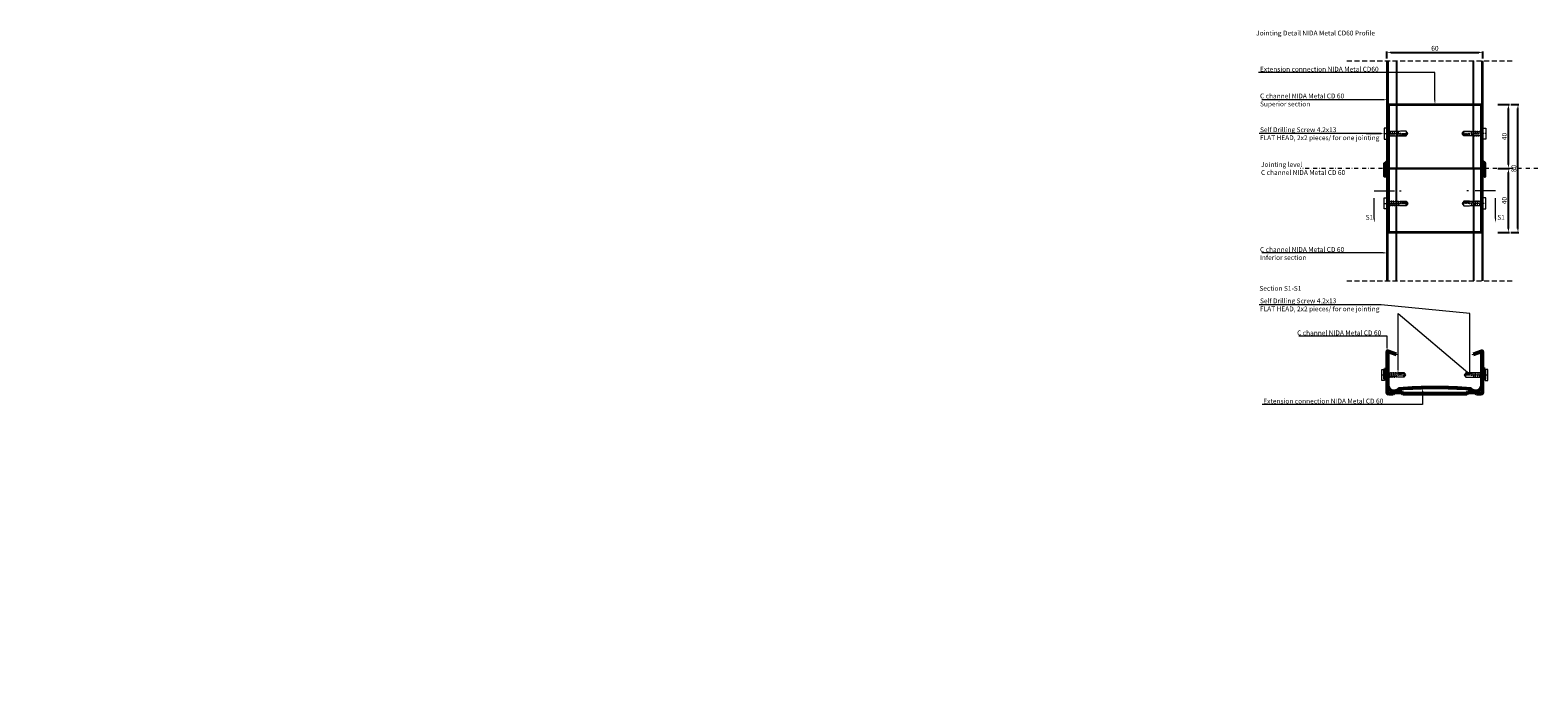
# Model space of a CAD drawing. Units: inches. Extents: x -39239 to 109009, y -14872 to 15423.
# Drawn here: x 15983 to 16924, y 2366 to 2773 of the extents above; entities that cross this region are included whole.
import ezdxf
from ezdxf import colors
from ezdxf.entities.mleader import LeaderData, LeaderLine
from ezdxf.math import Vec2, Vec3

# ---------------------------------------------------------------- set-up
doc = ezdxf.new("R2010")
doc.units = ezdxf.units.IN
doc.header["$MEASUREMENT"] = 0
doc.linetypes.add('DASHDOT', pattern=[1, 0.5, -0.25, 0, -0.25])
doc.linetypes.add('DASHED', pattern=[19.05, 12.7, -6.35])
doc.layers.get('DEFPOINTS').update_dxf_attribs({"lineweight": 0})
for name, color, linetype, lineweight in [('00_M COTE', 7, 'Continuous', 13), ('S_AXE', 103, 'DASHDOT', 13), ('S_CONTUR', 252, 'DASHED', 13), ('S_PIESA 3', 91, 'Continuous', 35), ('S_PIESA 5', 40, 'Continuous', 25), ('S_PROFIL 2', 253, 'Continuous', 25), ('S_SURUBURI DIBLURI', 30, 'Continuous', 15), ('S_SURUBURI DIBLURII_hach', 41, 'Continuous', 5), ('S_TEXT', 7, 'Continuous', 15)]:
    doc.layers.add(name, color=color, linetype=linetype, lineweight=lineweight)
doc.styles.add('1_1 ARIAL', font='arial.ttf', dxfattribs={"height": 2.55})
doc.styles.add('1_5 ARIAL', font='arial.ttf', dxfattribs={"height": 12.75})
doc.dimstyles.new('1_5 DIM', dxfattribs={"dimscale": 5, "dimtxt": 12.75, "dimasz": 2.5, "dimexe": 0.6, "dimexo": 1.5, "dimgap": 1, "dimtad": 1, "dimdec": 0, "dimzin": 9, "dimdsep": 46, "dimtxsty": '1_5 ARIAL', "dimcen": 0, "dimdle": 0.025, "dimclrt": 256, "dimazin": 2, "dimtfac": 1, "dimtdec": 0, "dimtix": 1, "dimtmove": 2, "dimatfit": 3, "dimfxl": 1, "dimtolj": 1, "dimtzin": 9, "dimarcsym": 0})

# ---------------------------------------------------------------- blocks, each defined once
blk = doc.blocks.new('FLAT HEAD 4.2X13')
at = {"layer": 'S_AXE'}
blk.add_line((23170.21, 3694.55), (23155.45, 3694.55), dxfattribs=at)
at = {"layer": 'S_SURUBURI DIBLURI', "flags": 128}
blk.add_lwpolyline([(23170.21, 3698), (23170.21, 3691.1), (23170.21, 3691.1), (23170.21, 3691.1), (23170.21, 3691.1), (23168.45, 3691.1), (23168.45, 3698)], close=True, dxfattribs=at)
blk.add_lwpolyline([(23168.45, 3692.73, 0.414214), (23167.95, 3693.23), (23160.58, 3693.23), (23159.99, 3693.15), (23156.43, 3693.15), (23155.45, 3694.55), (23156.43, 3695.95), (23159.99, 3695.95), (23160.64, 3695.87), (23167.95, 3695.87, 0.414214), (23168.45, 3696.37)], format="xyb", dxfattribs=at)
at = {"layer": 'S_SURUBURI DIBLURII_hach', "flags": 128}
for points in [[(23156.43, 3695.95, -0.520567), (23155.45, 3694.55)], [(23160.58, 3693.23, 0.126438), (23155.45, 3694.55)]]:
    blk.add_lwpolyline(points, format="xyb", dxfattribs=at)
for points in [[(23160.06, 3693.5), (23156.61, 3693.5), (23155.88, 3694.54)], [(23156.61, 3693.5), (23156.43, 3693.15)], [(23160.31, 3693.38), (23159.99, 3695.05)], [(23161.66, 3692.84), (23161.03, 3696.23)], [(23162.29, 3696.3), (23162.94, 3692.8)], [(23163.59, 3696.3), (23164.24, 3692.8)], [(23164.89, 3696.3), (23165.54, 3692.8)], [(23166.19, 3696.3), (23166.84, 3692.8)], [(23167.61, 3694.3), (23167.49, 3696.3)]]:
    blk.add_lwpolyline(points, dxfattribs=at)
blk = doc.blocks.new('*D1442')
at = {"layer": '00_M COTE', "color": 0, "lineweight": -2, "transparency": 16777216}
for p, q in [((16906.71, 2726.76), (16911.76, 2726.76)), ((16911.16, 2649.26), (16911.16, 2724.26)), ((16906.71, 2646.76), (16911.76, 2646.76))]:
    blk.add_line(p, q, dxfattribs=at)
at = {"layer": '00_M COTE', "color": 0, "transparency": 16777216}
for points in [[(16910.74, 2724.26), (16911.58, 2724.26), (16911.16, 2726.76)], [(16910.74, 2649.26), (16911.58, 2649.26), (16911.16, 2646.76)]]:
    blk.add_solid(points, dxfattribs=at)
at = {"layer": 'DEFPOINTS', "color": 0, "transparency": 16777216}
for p in [(16905.21, 2726.76), (16911.16, 2726.76), (16905.21, 2646.76)]:
    blk.add_point(p, dxfattribs=at)
at = {"layer": '00_M COTE', "transparency": 16777216, "insert": (16908.63, 2686.76), "char_height": 12.75, "width": 0.1304, "attachment_point": 5, "rotation": 90, "style": '1_5 ARIAL'}
blk.add_mtext('\\A1;\\H0.23529x;80', dxfattribs=at)
blk = doc.blocks.new('*D1443')
at = {"layer": '00_M COTE', "color": 0, "lineweight": -2, "transparency": 16777216}
for p, q in [((16898.63, 2726.76), (16905.81, 2726.76)), ((16905.21, 2689.26), (16905.21, 2724.26)), ((16898.63, 2686.76), (16905.81, 2686.76))]:
    blk.add_line(p, q, dxfattribs=at)
at = {"layer": '00_M COTE', "color": 0, "transparency": 16777216}
for points in [[(16904.79, 2724.26), (16905.62, 2724.26), (16905.21, 2726.76)], [(16904.79, 2689.26), (16905.62, 2689.26), (16905.21, 2686.76)]]:
    blk.add_solid(points, dxfattribs=at)
at = {"layer": 'DEFPOINTS', "color": 0, "transparency": 16777216}
for p in [(16897.13, 2726.76), (16905.21, 2726.76), (16897.13, 2686.76)]:
    blk.add_point(p, dxfattribs=at)
at = {"layer": '00_M COTE', "transparency": 16777216, "insert": (16902.68, 2706.76), "char_height": 12.75, "width": 0.0261, "attachment_point": 5, "rotation": 90, "style": '1_5 ARIAL'}
blk.add_mtext('\\A1;\\H0.23529x;40', dxfattribs=at)
blk = doc.blocks.new('*D1444')
at = {"layer": '00_M COTE', "color": 0, "lineweight": -2, "transparency": 16777216}
for p, q in [((16898.63, 2686.76), (16905.81, 2686.76)), ((16905.21, 2649.26), (16905.21, 2684.26)), ((16898.63, 2646.76), (16905.81, 2646.76))]:
    blk.add_line(p, q, dxfattribs=at)
at = {"layer": '00_M COTE', "color": 0, "transparency": 16777216}
for points in [[(16904.79, 2684.26), (16905.62, 2684.26), (16905.21, 2686.76)], [(16904.79, 2649.26), (16905.62, 2649.26), (16905.21, 2646.76)]]:
    blk.add_solid(points, dxfattribs=at)
at = {"layer": 'DEFPOINTS', "color": 0, "transparency": 16777216}
for p in [(16897.13, 2686.76), (16905.21, 2686.76), (16897.13, 2646.76)]:
    blk.add_point(p, dxfattribs=at)
at = {"layer": '00_M COTE', "transparency": 16777216, "insert": (16902.68, 2666.76), "char_height": 12.75, "width": 0.1304, "attachment_point": 5, "rotation": 90, "style": '1_5 ARIAL'}
blk.add_mtext('\\A1;\\H0.23529x;40', dxfattribs=at)
blk = doc.blocks.new('*D1445')
at = {"layer": '00_M COTE', "color": 0, "lineweight": -2, "transparency": 16777216}
for p, q in [((16829.35, 2755.43), (16829.35, 2759.82)), ((16831.85, 2759.22), (16886.85, 2759.22)), ((16889.35, 2755.43), (16889.35, 2759.82))]:
    blk.add_line(p, q, dxfattribs=at)
at = {"layer": '00_M COTE', "color": 0, "transparency": 16777216}
for points in [[(16831.85, 2759.64), (16831.85, 2758.81), (16829.35, 2759.22)], [(16886.85, 2759.64), (16886.85, 2758.81), (16889.35, 2759.22)]]:
    blk.add_solid(points, dxfattribs=at)
at = {"layer": 'DEFPOINTS', "color": 0, "transparency": 16777216}
for p in [(16889.35, 2759.22), (16829.35, 2753.93), (16889.35, 2753.93)]:
    blk.add_point(p, dxfattribs=at)
at = {"layer": '00_M COTE', "transparency": 16777216, "insert": (16859.35, 2761.76), "char_height": 12.75, "width": 0.1304, "attachment_point": 5, "style": '1_5 ARIAL'}
blk.add_mtext('\\A1;\\H0.23529x;60', dxfattribs=at)
blk = doc.blocks.new('Profil NIDA Metal CD 60 - s')
at = {"layer": 'S_PIESA 5', "lineweight": 40}
for p, q in [((-0.29, 0.71), (-0.29, 26.01)), ((0.31, 26.01), (0.31, 0.71)), ((5.5, 24.26), (0.44, 26.1)), ((0.65, 26.67), (5.71, 24.82)), ((5.71, 24.82), (5.5, 24.26)), ((58.77, 26.67), (53.71, 24.82)), ((53.71, 24.82), (53.91, 24.26)), ((53.91, 24.26), (58.97, 26.1)), ((59.11, 0.71), (59.11, 26.01)), ((59.71, 26.01), (59.71, 0.71)), ((0.71, 0.31), (3.46, 0.31)), ((3.46, 0.31), (4.26, 1.11)), ((4.51, 0.51), (3.71, -0.29)), ((4.26, 1.11), (9.16, 1.11)), ((8.91, 0.51), (4.51, 0.51)), ((9.71, -0.29), (8.91, 0.51)), ((9.16, 1.11), (9.96, 0.31)), ((9.96, 0.31), (49.46, 0.31)), ((49.46, 0.31), (50.26, 1.11)), ((50.51, 0.51), (49.71, -0.29)), ((50.26, 1.11), (55.16, 1.11)), ((54.91, 0.51), (50.51, 0.51)), ((55.71, -0.29), (54.91, 0.51)), ((55.16, 1.11), (55.96, 0.31)), ((55.96, 0.31), (58.71, 0.31)), ((3.71, -0.29), (0.71, -0.29)), ((49.71, -0.29), (9.71, -0.29)), ((58.71, -0.29), (55.71, -0.29))]:
    blk.add_line(p, q, dxfattribs=at)
for centre, radius, start, end in [((0.41, 26.01), 0.7, 70, 180), ((0.41, 26.01), 0.1, 70, 180), ((59.01, 26.01), 0.7, 0, 110), ((59.01, 26.01), 0.1, 0, 110), ((0.71, 0.71), 1, 180, 270), ((0.71, 0.71), 0.4, 180, 270), ((58.71, 0.71), 0.4, 270, 0), ((58.71, 0.71), 1, 270, 0)]:
    blk.add_arc(centre, radius, start, end, dxfattribs=at)

msp = doc.modelspace()

# ---------------------------------------------------------------- linework, layer by layer
at = {"layer": 'S_AXE', "lineweight": 13, "ltscale": 5}
msp.add_line((16923.587, 2686.76), (16775.522, 2686.76), dxfattribs=at)
at = {"layer": 'S_CONTUR', "ltscale": 0.25}
for p, q in [((16804.347, 2753.928), (16908.483, 2753.928)), ((16804.347, 2616.76), (16908.483, 2616.76))]:
    msp.add_line(p, q, dxfattribs=at)
at = {"layer": 'S_PIESA 3'}
for p, q in [((16830.497, 2646.76), (16830.497, 2726.76)), ((16888.197, 2726.76), (16888.197, 2646.76)), ((16827.903, 2555.419), (16827.903, 2561.669)), ((16827.903, 2561.669), (16829.903, 2561.669)), ((16828.453, 2555.419), (16828.453, 2561.669)), ((16890.703, 2561.669), (16888.703, 2561.669)), ((16890.153, 2555.419), (16890.153, 2561.669)), ((16890.703, 2555.419), (16890.703, 2561.669)), ((16829.903, 2555.419), (16827.903, 2555.419)), ((16888.703, 2555.419), (16890.703, 2555.419))]:
    msp.add_line(p, q, dxfattribs=at)
msp.add_lwpolyline([(16888.747, 2646.76), (16829.947, 2646.76), (16829.947, 2726.76), (16888.747, 2726.76)], close=True, dxfattribs=at)
for points in [[(16829.947, 2691.21), (16828.497, 2689.974), (16828.497, 2681.76), (16827.947, 2681.76), (16827.947, 2690.056), (16829.947, 2691.76)], [(16888.747, 2691.21), (16890.197, 2689.974), (16890.197, 2681.76), (16890.747, 2681.76), (16890.747, 2690.056), (16888.747, 2691.76)]]:
    msp.add_lwpolyline(points, dxfattribs=at)
msp.add_lwpolyline([(16830.453, 2572.419), (16829.903, 2572.419), (16829.903, 2551.419, 0.735418), (16837.192, 2549.144, -0.0325061), (16881.413, 2549.144, 0.735418), (16888.703, 2551.419), (16888.703, 2572.419), (16888.153, 2572.419), (16888.153, 2551.419, -0.7372647), (16881.856, 2549.47, 0.0417769), (16836.749, 2549.47, -0.7372647), (16830.453, 2551.419)], format="xyb", close=True, dxfattribs=at)
at = {"layer": 'S_PIESA 5'}
for points in [[(16829.347, 2753.928), (16829.347, 2686.76), (16889.347, 2686.76), (16889.347, 2753.928)], [(16835.347, 2753.928), (16835.347, 2686.76), (16883.347, 2686.76), (16883.347, 2753.928)], [(16829.347, 2686.76), (16829.347, 2616.76)], [(16889.347, 2616.76), (16889.347, 2686.76), (16829.347, 2686.76)], [(16835.347, 2616.76), (16835.347, 2686.76), (16883.347, 2686.76), (16883.347, 2616.76)]]:
    msp.add_lwpolyline(points, dxfattribs=at)
at = {"layer": 'S_PIESA 5', "ltscale": 0.4}
for points in [[(16829.947, 2753.928), (16829.947, 2686.76), (16888.747, 2686.76), (16888.747, 2753.928)], [(16829.947, 2616.76), (16829.947, 2686.76), (16888.747, 2686.76), (16888.747, 2616.76)]]:
    msp.add_lwpolyline(points, dxfattribs=at)

# ---------------------------------------------------------------- block references
at = {"layer": 'S_PIESA 5'}
msp.add_blockref('Profil NIDA Metal CD 60 - s', (16829.596, 2546.31), dxfattribs=at)
at = {"layer": 'S_PROFIL 2', "xscale": -1}
msp.add_blockref('FLAT HEAD 4.2X13', (39997.795, -985.98), dxfattribs=at)
at = {"layer": 'S_PROFIL 2'}
msp.add_blockref('FLAT HEAD 4.2X13', (-6279.101, -985.98), dxfattribs=at)
at = {"layer": 'S_PROFIL 2', "rotation": 180}
for p in [(39997.795, 6359.5), (39996.351, 6252.552)]:
    msp.add_blockref('FLAT HEAD 4.2X13', p, dxfattribs=at)
at = {"layer": 'S_PROFIL 2', "xscale": -1, "rotation": 180}
for p in [(-6279.101, 6359.5), (-6277.745, 6252.46)]:
    msp.add_blockref('FLAT HEAD 4.2X13', p, dxfattribs=at)

# ---------------------------------------------------------------- texts
at = {"layer": 'S_TEXT', "char_height": 3}
for s, width, gutter_width, heights, insert, attachment_point, style in [('\\PJointing Detail NIDA Metal CD60 Profile ', 2362.27644, 2005.655, [330.419], (16747.821, 2773.77), 4, '1_1 ARIAL'), ('Jointing level\\PC channel NIDA Metal CD 60', 1168.71819, 255, [0], (16750.819, 2686.76), 4, '1_1 ARIAL'), ('S1', 6.32129, 0, [4.843], (16816.134, 2657.819), 1, '1_5 ARIAL'), ('S1', 8.04871, 0, [5.369], (16898.292, 2657.819), 1, '1_5 ARIAL'), ('Section S1-S1', 444.93337, 62.5, [77.38], (16749.798, 2611.963), 4, '1_1 ARIAL')]:
    msp.add_mtext_dynamic_manual_height_columns(s, width=width, gutter_width=gutter_width, heights=heights, dxfattribs=dict(at, insert=insert, attachment_point=attachment_point, style=style))

# ---------------------------------------------------------------- dimensions: what is measured, and where the dimension line sits
at = {"layer": '00_M COTE'}
dim = msp.add_linear_dim(base=(16889.347, 2759.225), p1=(16829.347, 2753.928), p2=(16889.347, 2753.928), text='\\H0.23529x;60', dimstyle='1_5 DIM', override={"dimscale": 1}, dxfattribs=at)
dim.commit()
dim.dimension.update_dxf_attribs({"geometry": '*D1445', "text_midpoint": (16859.347, 2761.757)})
for base, p1, p2, text, picture, middle in [((16905.208, 2726.76), (16897.131, 2686.76), (16897.131, 2726.76), '\\H0.23529x;40', '*D1443', (16902.677, 2706.76)), ((16911.161, 2726.76), (16905.208, 2646.76), (16905.208, 2726.76), '\\H0.23529x;80', '*D1442', (16908.629, 2686.76)), ((16905.208, 2686.76), (16897.131, 2646.76), (16897.131, 2686.76), '\\H0.23529x;<>', '*D1444', (16902.677, 2666.76))]:
    dim = msp.add_linear_dim(base=base, p1=p1, p2=p2, angle=90, text=text, dimstyle='1_5 DIM', override={"dimscale": 1}, dxfattribs=at)
    dim.commit()
    dim.dimension.update_dxf_attribs({"geometry": picture, "text_midpoint": middle})

# ---------------------------------------------------------------- leaders
ml = msp.add_multileader_mtext('Standard', dxfattribs=at)
ml.set_content('Extension connection NIDA Metal CD60', color=256, style='1_1 ARIAL')
ml.set_leader_properties(color=256, linetype='ByLayer', lineweight=-1)
ml.build(insert=Vec2(0, 0))
ml.multileader.update_dxf_attribs({"has_dogleg": 0, "text_left_attachment_type": 6, "text_right_attachment_type": 6, "dogleg_length": 0, "arrow_head_size": 2.55})
ctx = ml.context
ctx.base_point, ctx.char_height, ctx.arrow_head_size, ctx.landing_gap_size, ctx.plane_origin = Vec3(16749.194, 2746.635), 3, 2.55, 1, Vec3(16756.235, 2734.251)
ctx.left_attachment, ctx.right_attachment = 6, 6
notes = []
notes.append((ctx, [(1, (1, 1, 0), (16824.972, 2746.635), (-1, 0), 0, [(0, [(16859.347, 2726.76), (16859.347, 2746.635)], 0, [])])]))
ctx.mtext.insert, ctx.mtext.flow_direction = Vec3(16750.194, 2750.235), 5
ml = msp.add_multileader_mtext('Standard', dxfattribs=at)
ml.set_content('C channel NIDA Metal CD 60\\PSuperior section', color=256, style='1_1 ARIAL')
ml.set_leader_properties(color=256, linetype='ByLayer', lineweight=-1)
ml.build(insert=Vec2(0, 0))
ml.multileader.update_dxf_attribs({"has_dogleg": 0, "text_left_attachment_type": 5, "text_right_attachment_type": 6, "dogleg_length": 0, "arrow_head_size": 2.5})
ctx = ml.context
ctx.base_point, ctx.char_height, ctx.arrow_head_size, ctx.landing_gap_size, ctx.plane_origin = Vec3(16749.194, 2724.575), 3, 2.5, 1, Vec3(16679.936, 2694.542)
ctx.left_attachment, ctx.right_attachment = 5, 6
notes.append((ctx, [(1, (1, 1, 0), (16805.29, 2729.677), (-1, 0), 0, [(0, [(16829.595, 2729.677), (16823.091, 2729.677)], 0, [])])]))
ctx.mtext.insert, ctx.mtext.flow_direction = Vec3(16750.194, 2733.51), 5
ml = msp.add_multileader_mtext('Standard', dxfattribs=at)
ml.set_content('Self Drilling Screw 4.2x13 \\P\\pxql;FLAT HEAD, 2x2 pieces/ for one jointing', color=256, style='1_1 ARIAL')
ml.set_leader_properties(color=256, linetype='ByLayer', lineweight=-1)
ml.build(insert=Vec2(0, 0))
ml.multileader.update_dxf_attribs({"has_dogleg": 0, "text_left_attachment_type": 5, "text_right_attachment_type": 6, "dogleg_length": 0, "arrow_head_size": 2.5})
ctx = ml.context
ctx.base_point, ctx.char_height, ctx.arrow_head_size, ctx.landing_gap_size, ctx.plane_origin = Vec3(16749.194, 2703.471), 3, 2.5, 1, Vec3(16667.226, 2673.438)
ctx.left_attachment, ctx.right_attachment = 5, 6
notes.append((ctx, [(1, (1, 1, 0), (16825.811, 2708.573), (-1, 0), 0, [(0, [(16827.587, 2708.573), (16816.524, 2708.573)], 0, [])])]))
ctx.mtext.insert, ctx.mtext.flow_direction = Vec3(16750.194, 2712.455), 5
ml = msp.add_multileader_mtext('Standard', dxfattribs=at)
ml.set_content('C channel NIDA Metal CD 60\\PInferior section', color=256, style='1_1 ARIAL')
ml.set_leader_properties(color=256, linetype='ByLayer', lineweight=-1)
ml.build(insert=Vec2(0, 0))
ml.multileader.update_dxf_attribs({"has_dogleg": 0, "text_left_attachment_type": 5, "text_right_attachment_type": 6, "dogleg_length": 0, "arrow_head_size": 2.5})
ctx = ml.context
ctx.base_point, ctx.char_height, ctx.arrow_head_size, ctx.landing_gap_size, ctx.plane_origin = Vec3(16749.194, 2628.988), 3, 2.5, 1, Vec3(16679.936, 2598.977)
ctx.left_attachment, ctx.right_attachment = 5, 6
notes.append((ctx, [(1, (1, 1, 0), (16805.29, 2634.091), (-1, 0), 0, [(0, [(16829.595, 2634.112), (16823.091, 2634.112)], 0, [])])]))
ctx.mtext.insert, ctx.mtext.flow_direction = Vec3(16750.194, 2637.691), 5
ml = msp.add_multileader_mtext('Standard', dxfattribs=at)
ml.set_content('Self Drilling Screw 4.2x13 \\P\\pxql;FLAT HEAD, 2x2 pieces/ for one jointing', color=256, style='1_1 ARIAL')
ml.set_leader_properties(color=256, linetype='ByLayer', lineweight=-1)
ml.build(insert=Vec2(0, 0))
ml.multileader.update_dxf_attribs({"has_dogleg": 0, "text_left_attachment_type": 5, "text_right_attachment_type": 6, "dogleg_length": 0, "arrow_head_size": 2.5})
ctx = ml.context
ctx.base_point, ctx.char_height, ctx.arrow_head_size, ctx.landing_gap_size, ctx.plane_origin = Vec3(16749.194, 2596.689), 3, 2.5, 1, Vec3(16834.783, 2501.116)
ctx.left_attachment, ctx.right_attachment = 5, 6
notes.append((ctx, [(1, (1, 1, 0), (16825.811, 2601.791), (-1, 0), 0, [(1, [(16836.311, 2559.042), (16836.311, 2596.347), (16881.154, 2558.517), (16881.154, 2596.347)], 0, [])])]))
ctx.mtext.insert, ctx.mtext.width, ctx.mtext.defined_height, ctx.mtext.flow_direction = Vec3(16750.194, 2605.673), 77.15739, 11.047, 5
ml = msp.add_multileader_mtext('Standard', dxfattribs=at)
ml.set_content('C channel NIDA Metal CD 60', color=256, style='1_1 ARIAL')
ml.set_leader_properties(color=256, linetype='ByLayer', lineweight=-1)
ml.build(insert=Vec2(0, 0))
ml.multileader.update_dxf_attribs({"has_dogleg": 0, "text_left_attachment_type": 5, "text_right_attachment_type": 6, "dogleg_length": 0, "arrow_head_size": 2.5})
ctx = ml.context
ctx.base_point, ctx.char_height, ctx.arrow_head_size, ctx.landing_gap_size, ctx.plane_origin = Vec3(16772.338, 2582.053), 3, 2.5, 1, Vec3(16792.496, 2517.444)
ctx.left_attachment, ctx.right_attachment = 5, 6
notes.append((ctx, [(1, (1, 1, 0), (16828.434, 2582.104), (-1, 0), 0, [(0, [(16829.461, 2572.701), (16829.461, 2582.125)], 0, [])])]))
ctx.mtext.insert, ctx.mtext.width, ctx.mtext.defined_height, ctx.mtext.flow_direction = Vec3(16773.338, 2585.704), 70.93929, 11.047, 5
ml = msp.add_multileader_mtext('Standard', dxfattribs=at)
ml.set_content('Extension connection NIDA Metal CD 60', color=256, style='1_1 ARIAL')
ml.set_leader_properties(color=256, linetype='ByLayer', lineweight=-1)
ml.build(insert=Vec2(0, 0))
ml.multileader.update_dxf_attribs({"has_dogleg": 0, "text_left_attachment_type": 5, "text_right_attachment_type": 6, "dogleg_length": 0, "arrow_head_size": 2.5})
ctx = ml.context
ctx.base_point, ctx.char_height, ctx.arrow_head_size, ctx.landing_gap_size, ctx.plane_origin = Vec3(16751.2, 2539.492), 3, 2.5, 1, Vec3(16859.106, 2494.024)
ctx.left_attachment, ctx.right_attachment = 5, 6
notes.append((ctx, [(1, (1, 1, 0), (16828.142, 2539.543), (-1, 0), 0, [(0, [(16851.699, 2549.961), (16851.699, 2539.568)], 0, [])])]))
ctx.mtext.insert, ctx.mtext.width, ctx.mtext.defined_height, ctx.mtext.flow_direction = Vec3(16752.2, 2543.143), 83.83711, 11.047, 5
ml = msp.add_multileader_mtext('Standard', dxfattribs=at)
ml.set_content('(iv)', color=256, style='1_1 ARIAL')
ml.set_leader_properties(color=256, linetype='ByLayer', lineweight=-1)
ml.build(insert=Vec2(0, 0))
ml.multileader.update_dxf_attribs({"has_dogleg": 0, "text_left_attachment_type": 6, "text_right_attachment_type": 6, "dogleg_length": 0, "arrow_head_size": 12.75, "scale": 5})
ctx = ml.context
ctx.base_point, ctx.scale, ctx.char_height, ctx.arrow_head_size, ctx.landing_gap_size, ctx.plane_origin = Vec3(14633.105, 2373.545), 5, 12.75, 12.75, 5, Vec3(14542.199, 2145.938)
ctx.left_attachment, ctx.right_attachment = 6, 6
notes.append((ctx, [(1, (1, 1, 0), (14666.109, 2373.545), (-1, 0), 0, [(0, [(14690.741, 2400.563), (14666.109, 2373.545)], 0, [])])]))
ctx.mtext.insert, ctx.mtext.width, ctx.mtext.defined_height, ctx.mtext.line_spacing_style, ctx.mtext.flow_direction = Vec3(14638.105, 2390.043), 359.86095, 60.868, 2, 5
ml = msp.add_multileader_mtext('Standard', dxfattribs=at)
ml.set_content('(iv)', color=256, style='1_1 ARIAL')
ml.set_leader_properties(color=256, linetype='ByLayer', lineweight=-1)
ml.build(insert=Vec2(0, 0))
ml.multileader.update_dxf_attribs({"has_dogleg": 0, "text_left_attachment_type": 6, "text_right_attachment_type": 6, "dogleg_length": 0, "arrow_head_size": 12.75, "scale": 5})
ctx = ml.context
ctx.base_point, ctx.scale, ctx.char_height, ctx.arrow_head_size, ctx.landing_gap_size, ctx.plane_origin = Vec3(14983.634, 2366.713), 5, 12.75, 12.75, 5, Vec3(15071.186, 2145.867)
ctx.left_attachment, ctx.right_attachment = 6, 6
notes.append((ctx, [(0, (1, 1, 0), (14983.634, 2366.713), (1, 0), 0, [(0, [(14958.462, 2399.623), (14983.634, 2366.713)], 0, [])])]))
ctx.mtext.insert, ctx.mtext.width, ctx.mtext.defined_height, ctx.mtext.line_spacing_style, ctx.mtext.flow_direction = Vec3(14988.634, 2383.212), 359.86095, 60.868, 2, 5
at = {"layer": 'S_CONTUR', "ltscale": 0.25}
ml = msp.add_multileader_mtext('Standard', dxfattribs=at)
ml.set_content('', color=256, style='1_1 ARIAL')
ml.set_leader_properties(color=256, linetype='ByLayer', lineweight=-1)
ml.build(insert=Vec2(0, 0))
ml.multileader.update_dxf_attribs({"has_dogleg": 0, "text_left_attachment_type": 6, "text_right_attachment_type": 6, "dogleg_length": 0, "arrow_head_size": 2.55})
ctx = ml.context
ctx.base_point, ctx.char_height, ctx.arrow_head_size, ctx.landing_gap_size, ctx.plane_origin = Vec3(16837.249, 2672.918), 2.55, 2.55, 1, Vec3(17112.631, 2594.76)
ctx.left_attachment, ctx.right_attachment = 6, 6
notes.append((ctx, [(1, (1, 1, 0), (16837.249, 2672.918), (1, 0), 0, [(0, [(16821.506, 2652.972), (16821.506, 2672.918)], 0, [])])]))
ctx.mtext.insert, ctx.mtext.flow_direction = Vec3(16838.249, 2675.468), 5
ml = msp.add_multileader_mtext('Standard', dxfattribs=at)
ml.set_content('', color=256, style='1_1 ARIAL')
ml.set_leader_properties(color=256, linetype='ByLayer', lineweight=-1)
ml.build(insert=Vec2(0, 0))
ml.multileader.update_dxf_attribs({"has_dogleg": 0, "text_left_attachment_type": 6, "text_right_attachment_type": 6, "dogleg_length": 0, "arrow_head_size": 2.55})
ctx = ml.context
ctx.base_point, ctx.char_height, ctx.arrow_head_size, ctx.landing_gap_size, ctx.plane_origin = Vec3(16878.226, 2672.918), 2.55, 2.55, 1, Vec3(16606.063, 2594.76)
ctx.left_attachment, ctx.right_attachment = 6, 6
notes.append((ctx, [(0, (1, 1, 0), (16880.226, 2672.918), (-1, 0), 0, [(0, [(16897.188, 2652.972), (16897.188, 2672.918)], 0, [])])]))
ctx.mtext.insert, ctx.mtext.text_direction, ctx.mtext.rotation, ctx.mtext.flow_direction = Vec3(16879.226, 2670.368), Vec3(-1, 0), 3.1415927, 5
for ctx, leaders in notes:
    for number, flags, end, landing, length, lines in leaders:
        leader = LeaderData()
        leader.index, (leader.has_last_leader_line, leader.has_dogleg_vector, leader.attachment_direction) = number, flags
        leader.last_leader_point, leader.dogleg_vector, leader.dogleg_length = Vec3(end), Vec3(landing), length
        for number, points, colour, breaks in lines:
            line = LeaderLine()
            line.index, line.vertices, line.color, line.breaks = number, Vec3.list(points), colors.encode_raw_color(colour), breaks
            leader.lines.append(line)
        ctx.leaders.append(leader)

doc.saveas('drawing.dxf')
